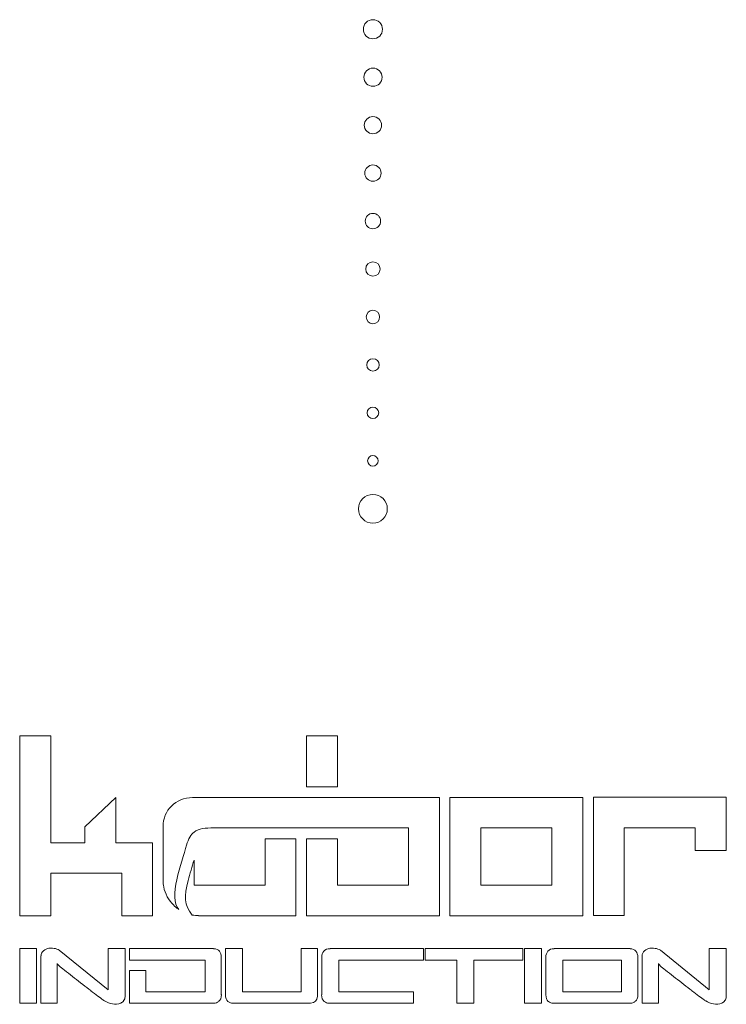
# Model space of a CAD drawing. Units: millimetres. Extents: x 1380 to 2174, y -42 to 846.
# Drawn here: x 1593 to 1667, y 351 to 453 of the extents above; entities that cross this region are included whole.
import ezdxf

# ---------------------------------------------------------------- set-up
doc = ezdxf.new("R2010")
doc.units = ezdxf.units.MM
doc.layers.add('plan', color=10, linetype='Continuous')

# ---------------------------------------------------------------- blocks, each defined once
blk = doc.blocks.new('A$C9792bc0d')
at = {"color": 1, "linetype": 'Continuous', "lineweight": 0, "extrusion": (2.22045e-16, 1, 2.22045e-16)}
for p, q in [((-978.99, 16.5), (-978.99, 11.48)), ((-971.92, 17.16), (-971.92, 13.03)), ((-970.22, 17.16), (-971.92, 17.16)), ((-970.22, 12.23), (-970.22, 17.16)), ((-960.93, 17.16), (-969.04, 17.16)), ((-959.76, 17.16), (-959.76, 11.48)), ((-957.99, 17.16), (-959.76, 17.16)), ((-957.99, 11.48), (-957.99, 17.16)), ((-952.68, 17.16), (-952.68, 12.67)), ((-950.91, 17.16), (-952.68, 17.16)), ((-950.91, 12.67), (-950.91, 17.16)), ((-946.41, 17.16), (-946.41, 15.98)), ((-937.57, 17.16), (-946.41, 17.16)), ((-927.55, 17.16), (-935.66, 17.16)), ((-916.8, 17.16), (-925.64, 17.16)), ((-916.8, 13.77), (-916.8, 17.16)), ((-916.36, 16.5), (-916.36, 11.48)), ((-909.28, 17.16), (-909.28, 13.03)), ((-907.58, 17.16), (-909.28, 17.16)), ((-907.58, 12.23), (-907.58, 17.16)), ((-907.14, 17.16), (-907.14, 11.48)), ((-905.37, 17.16), (-907.14, 17.16)), ((-905.37, 11.48), (-905.37, 17.16)), ((-977.22, 15.76), (-972.14, 11.63)), ((-977.22, 11.48), (-977.22, 15.76)), ((-969.78, 16.28), (-969.78, 12.37)), ((-968.09, 15.98), (-968.09, 12.67)), ((-961.97, 15.98), (-968.09, 15.98)), ((-961.97, 12.67), (-961.97, 15.98)), ((-960.2, 12.37), (-960.2, 16.28)), ((-946.41, 15.98), (-938.61, 15.98)), ((-938.61, 15.98), (-938.61, 12.67)), ((-936.84, 12.37), (-936.84, 16.28)), ((-936.39, 16.43), (-936.39, 11.48)), ((-934.71, 15.98), (-928.59, 15.98)), ((-934.71, 11.48), (-934.71, 15.98)), ((-928.59, 15.98), (-928.59, 11.48)), ((-926.82, 11.48), (-926.82, 16.28)), ((-926.38, 16.28), (-926.38, 12.37)), ((-924.69, 15.98), (-918.5, 15.98)), ((-924.69, 12.67), (-924.69, 15.98)), ((-918.5, 15.98), (-918.5, 13.77)), ((-914.59, 15.76), (-909.5, 11.63)), ((-914.59, 11.48), (-914.59, 15.76)), ((-918.5, 13.77), (-916.8, 13.77)), ((-968.09, 12.67), (-961.97, 12.67)), ((-957.81, 12.67), (-957.81, 11.48)), ((-952.68, 12.67), (-957.81, 12.67)), ((-947.64, 12.67), (-950.91, 12.67)), ((-947.64, 11.48), (-947.64, 12.67)), ((-947.45, 12.67), (-947.45, 11.48)), ((-938.61, 12.67), (-947.45, 12.67)), ((-916.8, 12.67), (-924.69, 12.67)), ((-916.8, 11.48), (-916.8, 12.67)), ((-978.99, 11.48), (-977.22, 11.48)), ((-968.97, 11.48), (-961.08, 11.48)), ((-959.76, 11.48), (-957.99, 11.48)), ((-957.81, 11.48), (-947.64, 11.48)), ((-947.45, 11.48), (-937.72, 11.48)), ((-936.39, 11.48), (-934.71, 11.48)), ((-928.59, 11.48), (-926.82, 11.48)), ((-925.57, 11.48), (-916.8, 11.48)), ((-916.36, 11.48), (-914.59, 11.48)), ((-907.14, 11.48), (-905.37, 11.48)), ((-965.15, 8.01), (-968.37, 8.01)), ((-964.05, 8.04), (-964.05, -4.28)), ((-950.2, 8.04), (-964.05, 8.04)), ((-950.2, -4.28), (-950.2, 8.04)), ((-949.11, 8.04), (-949.11, -4.28)), ((-935.26, 8.04), (-949.11, 8.04)), ((-934.16, 8.04), (-934.16, 0.02)), ((-923.99, 8.04), (-934.16, 8.04)), ((-923.35, 7.98), (-923.37, 7.98)), ((-919.22, 8.04), (-919.22, 0.43)), ((-916, 8.04), (-919.22, 8.04)), ((-916, 3.6), (-916, 8.04)), ((-908.6, 8.04), (-908.6, 4.07)), ((-905.38, 8.04), (-908.6, 8.04)), ((-953.43, 4.87), (-960.82, 4.87)), ((-953.43, -1.11), (-953.43, 4.87)), ((-945.88, 4.87), (-938.49, 4.87)), ((-945.88, 4.42), (-945.88, 4.87)), ((-945.88, 4.4), (-945.88, 4.42)), ((-945.88, -1.11), (-945.88, 4.4)), ((-930.94, 4.87), (-923.54, 4.87)), ((-930.94, 0.02), (-930.94, 4.87)), ((-923.54, 4.87), (-923.54, 2.26)), ((-920.31, -1.24), (-920.32, 4.4)), ((-908.6, 3.6), (-916, 3.6)), ((-908.6, 4.07), (-908.6, 4.05)), ((-908.6, 4.05), (-908.6, 3.6)), ((-978.99, 1.24), (-979, -4.31)), ((-975.77, 1.24), (-978.99, 1.24)), ((-975.76, -1.11), (-975.77, 1.24)), ((-938.48, 0.02), (-935.26, 0.02)), ((-934.16, 0.02), (-930.94, 0.02)), ((-919.22, 0.43), (-915.38, 0.43)), ((-915.38, 0.43), (-915.38, -4.28)), ((-912.16, 0.43), (-908.6, 0.43)), ((-912.16, -1.24), (-912.16, 0.43)), ((-968.37, -1.11), (-975.76, -1.11)), ((-960.82, -1.11), (-953.43, -1.11)), ((-925.6, -1.11), (-945.88, -1.11)), ((-915.38, -4.28), (-912.16, -1.24)), ((-979, -4.31), (-965.15, -4.31)), ((-964.05, -4.28), (-950.2, -4.28)), ((-949.11, -4.28), (-923.38, -4.28)), ((-935.26, -5.41), (-938.48, -5.41)), ((-938.48, -5.41), (-938.48, -10.72)), ((-935.26, -10.72), (-935.26, -5.41)), ((-938.48, -10.72), (-935.26, -10.72)), ((-908.6, -10.72), (-905.37, -10.72))]:
    blk.add_line(p, q, dxfattribs=at)
at = {"color": 1, "linetype": 'Continuous', "lineweight": 0}
for centre, major_axis, ratio, start_param, end_param in [((-288.62, -63.35), (-690.37, 79.91), 0.029049, -0.017511, 0.003363), ((-897.58, -221.09), (-80.84, 238.3), 0.055306, 0.01009, 0.035871), ((-1069.57, -576.48), (91.85, 593.72), 0.051622, -0.001651, 0.026181), ((-1093.5, -260.19), (116.36, 277.27), 0.082409, -0.013048, 0.021781), ((-300.57, -883.05), (-668.97, 900.01), 0.020055, -0.000714, 0.026974), ((-1008.19, -188.22), (39.25, 205.38), 0.048851, 0.009335, 0.051863), ((-1249.16, -351.88), (288.72, 368.85), 0.032061, -0.040935, 0.001194), ((-1225.8, -351.88), (288.72, 368.85), 0.032061, -0.040935, 0.001194), ((410.66, -1329.9), (-1346.87, 1346.87), 0.016508, -0.016507, 0.016507), ((-1215.78, -351.88), (288.72, 368.85), 0.032061, -0.040935, 0.001194), ((-257.17, -883.05), (-668.97, 900.01), 0.020055, -0.000714, 0.026974), ((-964.79, -188.22), (39.25, 205.38), 0.048851, 0.009335, 0.051863), ((-225.98, -63.35), (-690.37, 79.91), 0.029049, -0.017511, 0.003363), ((-834.95, -221.09), (-80.84, 238.3), 0.055306, 0.01009, 0.035871), ((-1006.94, -576.48), (91.85, 593.72), 0.051622, -0.001651, 0.026181), ((-1030.87, -260.19), (116.36, 277.27), 0.082409, -0.013048, 0.021781), ((-815.38, -179.64), (-163.67, 197.3), 0.038201, -0.170215, -0.147816), ((-964.28, 4.48), (-14.25, 13.29), 0.064827, -0.704878, -0.616149), ((-752.74, -179.64), (-163.67, 197.3), 0.038201, -0.170215, -0.147816), ((-901.64, 4.48), (-14.25, 13.29), 0.064827, -0.704878, -0.616149), ((-983.17, 15.01), (-12.52, 3.5), 0.064986, 2.84344, 2.913409), ((-1187.78, 3846.22), (-216.54, 3834.84), 0.016827, -3.138386, -3.129525), ((-2524.64, 386.05), (-1554.4, 373.97), 0.019533, 3.128129, 3.146292), ((-381.9, 599.96), (587.62, 588.29), 0.025051, 3.136581, 3.16661), ((-1144.01, 231.48), (-183.51, 219.82), 0.048299, 3.101294, 3.150409), ((-1120.65, 231.48), (-183.51, 219.82), 0.048299, 3.101294, 3.150409), ((-338.5, 599.96), (587.62, 588.29), 0.025051, 3.136581, 3.16661), ((-920.54, 15.01), (-12.52, 3.5), 0.064986, 2.84344, 2.913409), ((-1125.15, 3846.22), (-216.54, 3834.84), 0.016827, -3.138386, -3.129525), ((-2462.01, 386.05), (-1554.4, 373.97), 0.019533, 3.128129, 3.146292), ((-921.55, 2.98), (-3.81, 4.61), 0.545011, -0.577596, -0.423168), ((-923.44, 3.14), (2.18, 3.31), 0.673467, -0.796741, -0.603733)]:
    blk.add_ellipse(centre, major_axis=major_axis, ratio=ratio, start_param=start_param, end_param=end_param, dxfattribs=at)
for points, degree in [([(-976.68, 16.81), (-976.79, 16.9), (-976.85, 16.94)], 2), ([(-976.15, 16.43), (-976.39, 16.6), (-976.56, 16.73), (-976.68, 16.81)], 3), ([(-960.46, 16.98), (-960.63, 17.1), (-960.79, 17.16), (-960.93, 17.16)], 3), ([(-937.09, 16.98), (-937.27, 17.1), (-937.43, 17.16), (-937.57, 17.16)], 3), ([(-927.07, 16.98), (-927.25, 17.1), (-927.41, 17.16), (-927.55, 17.16)], 3), ([(-914.04, 16.81), (-914.16, 16.9), (-914.22, 16.94)], 2), ([(-913.52, 16.43), (-913.75, 16.6), (-913.93, 16.73), (-914.04, 16.81)], 3), ([(-971.92, 13.03), (-972.01, 13.18), (-972.33, 13.47), (-972.87, 13.88)], 3), ([(-909.28, 13.03), (-909.38, 13.18), (-909.7, 13.47), (-910.24, 13.88)], 3), ([(-969.78, 12.37), (-969.78, 12.13), (-969.71, 11.92), (-969.59, 11.75)], 3), ([(-960.42, 11.75), (-960.27, 11.91), (-960.2, 12.12), (-960.2, 12.37)], 3), ([(-937.06, 11.75), (-936.91, 11.91), (-936.84, 12.12), (-936.84, 12.37)], 3), ([(-926.38, 12.37), (-926.38, 12.13), (-926.31, 11.92), (-926.19, 11.75)], 3), ([(-972.14, 11.63), (-971.98, 11.54), (-971.8, 11.48), (-971.58, 11.45)], 3), ([(-971.58, 11.45), (-971.47, 11.44), (-971.37, 11.43), (-971.28, 11.42)], 3), ([(-909.5, 11.63), (-909.35, 11.54), (-909.16, 11.48), (-908.95, 11.45)], 3), ([(-908.95, 11.45), (-908.83, 11.44), (-908.73, 11.43), (-908.64, 11.42)], 3), ([(-968.37, 8.01), (-968.37, 4.97), (-968.37, 1.93), (-968.37, -1.11)], 3), ([(-965.15, -4.31), (-965.15, -0.2), (-965.15, 3.9), (-965.15, 8.01)], 3), ([(-935.26, 0.02), (-935.26, 2.7), (-935.26, 5.37), (-935.26, 8.04)], 3), ([(-922.93, 4.37), (-922.49, 6.09), (-922.45, 6.85), (-923.35, 7.98)], 3), ([(-921.96, 7.39), (-920.86, 6.23), (-922.23, 2.51), (-922.76, 0.69)], 3), ([(-905.37, -10.72), (-905.37, -4.47), (-905.37, 1.79), (-905.38, 8.04)], 3), ([(-920.38, 5.03), (-920.52, 5.75), (-920.89, 6.42), (-921.42, 6.94)], 3), ([(-960.82, 4.87), (-960.82, 3.75), (-960.83, -1.11), (-960.82, -1.11)], 3), ([(-923.54, 2.26), (-923.34, 2.92), (-923.11, 3.67), (-922.93, 4.37)], 3), ([(-922.76, 0.69), (-922.96, 0.01), (-923.22, -0.41), (-923.54, -0.67)], 3), ([(-908.6, 0.43), (-908.6, -3.29), (-908.6, -7), (-908.6, -10.72)], 3), ([(-923.54, -0.67), (-924.05, -1.08), (-924.73, -1.11), (-925.6, -1.11)], 3), ([(-921.19, -3.39), (-920.65, -2.85), (-920.31, -2.09), (-920.31, -1.24)], 3), ([(-923.38, -4.28), (-922.51, -4.28), (-921.74, -3.94), (-921.19, -3.39)], 3), ([(-942.18, -32.89), (-943.01, -32.89), (-943.68, -33.56), (-943.68, -34.39)], 3), ([(-940.68, -34.39), (-940.68, -33.56), (-941.35, -32.89), (-942.18, -32.89)], 3), ([(-943.68, -34.39), (-943.68, -35.21), (-943.01, -35.89), (-942.18, -35.89)], 3), ([(-942.18, -35.89), (-941.35, -35.89), (-940.68, -35.21), (-940.68, -34.39)], 3), ([(-942.18, -38.84), (-942.48, -38.84), (-942.73, -39.08), (-942.73, -39.39)], 3), ([(-941.63, -39.39), (-941.63, -39.08), (-941.88, -38.84), (-942.18, -38.84)], 3), ([(-942.73, -39.39), (-942.73, -39.69), (-942.48, -39.94), (-942.18, -39.94)], 3), ([(-942.18, -39.94), (-941.88, -39.94), (-941.63, -39.69), (-941.63, -39.39)], 3), ([(-942.18, -43.79), (-942.51, -43.79), (-942.78, -44.05), (-942.78, -44.39)], 3), ([(-941.58, -44.39), (-941.58, -44.05), (-941.85, -43.79), (-942.18, -43.79)], 3), ([(-942.78, -44.39), (-942.78, -44.72), (-942.51, -44.99), (-942.18, -44.99)], 3), ([(-942.18, -44.99), (-941.85, -44.99), (-941.58, -44.72), (-941.58, -44.39)], 3), ([(-942.18, -48.74), (-942.54, -48.74), (-942.83, -49.03), (-942.83, -49.39)], 3), ([(-941.53, -49.39), (-941.53, -49.03), (-941.82, -48.74), (-942.18, -48.74)], 3), ([(-942.83, -49.39), (-942.83, -49.74), (-942.54, -50.04), (-942.18, -50.04)], 3), ([(-942.18, -50.04), (-941.82, -50.04), (-941.53, -49.74), (-941.53, -49.39)], 3), ([(-942.18, -53.69), (-942.57, -53.69), (-942.88, -54), (-942.88, -54.39)], 3), ([(-942.88, -54.39), (-942.88, -54.77), (-942.57, -55.09), (-942.18, -55.09)], 3), ([(-941.48, -54.39), (-941.48, -54), (-941.79, -53.69), (-942.18, -53.69)], 3), ([(-942.18, -55.09), (-941.79, -55.09), (-941.48, -54.77), (-941.48, -54.39)], 3), ([(-942.18, -58.64), (-942.59, -58.64), (-942.93, -58.97), (-942.93, -59.39)], 3), ([(-942.93, -59.39), (-942.93, -59.8), (-942.59, -60.14), (-942.18, -60.14)], 3), ([(-941.43, -59.39), (-941.43, -58.97), (-941.77, -58.64), (-942.18, -58.64)], 3), ([(-942.18, -60.14), (-941.77, -60.14), (-941.43, -59.8), (-941.43, -59.39)], 3), ([(-942.18, -63.59), (-942.62, -63.59), (-942.98, -63.94), (-942.98, -64.39)], 3), ([(-941.38, -64.39), (-941.38, -63.94), (-941.74, -63.59), (-942.18, -63.59)], 3), ([(-942.98, -64.39), (-942.98, -64.83), (-942.62, -65.19), (-942.18, -65.19)], 3), ([(-942.18, -65.19), (-941.74, -65.19), (-941.38, -64.83), (-941.38, -64.39)], 3), ([(-942.18, -68.54), (-942.65, -68.54), (-943.03, -68.92), (-943.03, -69.39)], 3), ([(-941.33, -69.39), (-941.33, -68.92), (-941.71, -68.54), (-942.18, -68.54)], 3), ([(-943.03, -69.39), (-943.03, -69.86), (-942.65, -70.24), (-942.18, -70.24)], 3), ([(-942.18, -70.24), (-941.71, -70.24), (-941.33, -69.86), (-941.33, -69.39)], 3), ([(-942.18, -73.49), (-942.68, -73.49), (-943.08, -73.89), (-943.08, -74.39)], 3), ([(-941.28, -74.39), (-941.28, -73.89), (-941.68, -73.49), (-942.18, -73.49)], 3), ([(-943.08, -74.39), (-943.08, -74.88), (-942.68, -75.29), (-942.18, -75.29)], 3), ([(-942.18, -75.29), (-941.68, -75.29), (-941.28, -74.88), (-941.28, -74.39)], 3), ([(-942.18, -78.44), (-942.71, -78.44), (-943.13, -78.86), (-943.13, -79.39)], 3), ([(-941.23, -79.39), (-941.23, -78.86), (-941.66, -78.44), (-942.18, -78.44)], 3), ([(-943.13, -79.39), (-943.13, -79.91), (-942.71, -80.34), (-942.18, -80.34)], 3), ([(-942.18, -80.34), (-941.66, -80.34), (-941.23, -79.91), (-941.23, -79.39)], 3), ([(-942.18, -83.39), (-942.73, -83.39), (-943.18, -83.83), (-943.18, -84.39)], 3), ([(-941.18, -84.39), (-941.18, -83.83), (-941.63, -83.39), (-942.18, -83.39)], 3), ([(-943.18, -84.39), (-943.18, -84.94), (-942.73, -85.39), (-942.18, -85.39)], 3), ([(-942.18, -85.39), (-941.63, -85.39), (-941.18, -84.94), (-941.18, -84.39)], 3)]:
    blk.add_open_spline(points, degree=degree, dxfattribs=at)
for points, knots in [([(-972.87, 13.88), (-973.15, 14.1), (-973.44, 14.32), (-974, 14.76), (-974.29, 14.99), (-974.57, 15.21)], [-0.2151656, -0.2151656, -0.2151656, -0.2151656, -0.1075995, -0.1075995, 0, 0, 0, 0]), ([(-910.24, 13.88), (-910.52, 14.1), (-910.8, 14.32), (-911.37, 14.76), (-911.65, 14.99), (-911.94, 15.21)], [-0.2151656, -0.2151656, -0.2151656, -0.2151656, -0.1075995, -0.1075995, 0, 0, 0, 0]), ([(-921.42, 6.94), (-921.5, 7.03), (-921.59, 7.11), (-921.77, 7.26), (-921.87, 7.33), (-921.96, 7.39)], [-0.07109814, -0.07109814, -0.07109814, -0.07109814, -0.03554879, -0.03554879, 0, 0, 0, 0]), ([(-938.49, 4.87), (-938.49, 4.06), (-938.49, 3.25), (-938.48, 1.64), (-938.48, 0.83), (-938.48, 0.02)], [-0.4846542, -0.4846542, -0.4846542, -0.4846542, -0.2423267, -0.2423267, 0, 0, 0, 0])]:
    blk.add_open_spline(points, degree=3, knots=knots, dxfattribs=at)

msp = doc.modelspace()

# ---------------------------------------------------------------- block references
at = {"layer": 'plan', "extrusion": (0.000497777, -3.82746e-16, 1), "rotation": 179.999999999806}
msp.add_blockref('A$C9792bc0d', (687.9, 367.93, -79.8), dxfattribs=at)

doc.saveas('drawing.dxf')
